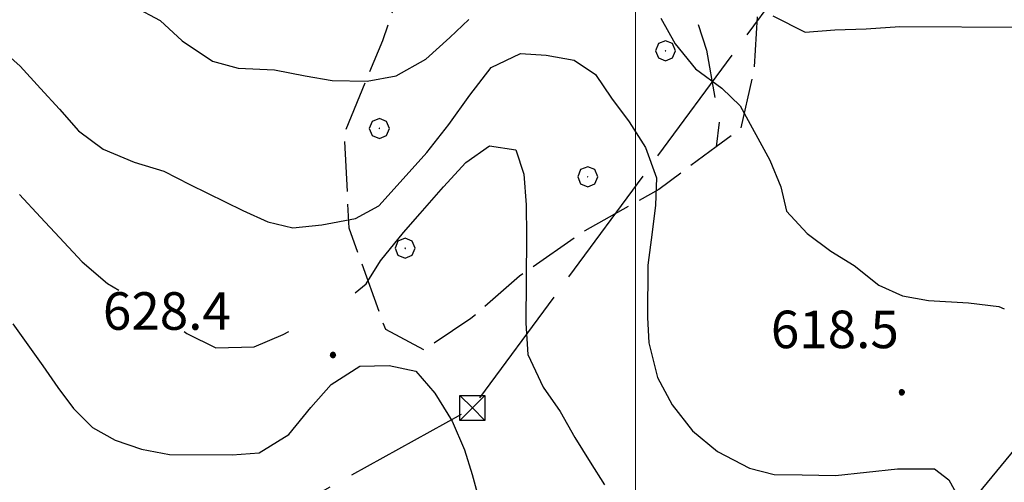
# Model space of a CAD drawing. Extents: x 2593741 to 2598565, y 4499690 to 4503148.
# Drawn here: x 2594377 to 2594574, y 4500522 to 4500614 of the extents above; entities that cross this region are included whole.
import ezdxf

# ---------------------------------------------------------------- set-up
doc = ezdxf.new("R2010")
doc.units = 0
doc.header["$LTSCALE"] = 5
doc.header["$MEASUREMENT"] = 0
for name, pattern in [('103', [4, 3, -1]), ('403', [6, 5, -1]), ('701', [2.5, 2, -0.5])]:
    doc.linetypes.add(name, pattern=pattern)
for name, color, linetype in [('10300000', 1, '103'), ('30200000', 1, 'Continuous'), ('40210000', 1, 'Continuous'), ('40300000', 1, '403'), ('70100000', 1, '701'), ('70400000', 1, 'Continuous'), ('80100000', 2, 'Continuous'), ('80200000', 1, 'Continuous'), ('80400000', 1, 'Continuous'), ('A0140000', 2, 'Continuous'), ('PARAMETR', 1, 'Continuous')]:
    doc.layers.add(name, color=color, linetype=linetype)
doc.styles.get("Standard").update_dxf_attribs({"font": 'romans.shx'})

# ---------------------------------------------------------------- blocks, each defined once
blk = doc.blocks.new('CERCHIO5')
at = {"linetype": 'Continuous'}
for p, q in [((-0.196, 0.064), (-0.206, 0.001)), ((-0.206, 0.001), (-0.196, -0.062)), ((-0.003, -0.202), (-0.206, 0.001)), ((-0.206, 0.001), (-0.003, 0.001)), ((-0.196, -0.062), (0.022, 0.2)), ((-0.168, 0.12), (-0.196, 0.064)), ((0.162, -0.118), (-0.196, 0.064)), ((-0.196, 0.064), (0.19, -0.062)), ((-0.183, 0.032), (-0.184, 0.013)), ((-0.184, 0.013), (-0.184, -0.047)), ((-0.18, 0.058), (-0.183, 0.032)), ((-0.167, 0.093), (-0.182, 0.091)), ((-0.182, 0.091), (-0.092, 0.063)), ((-0.152, 0.092), (-0.18, 0.058)), ((-0.158, 0.051), (-0.172, 0.001)), ((-0.172, 0.001), (-0.165, -0.077)), ((-0.168, -0.118), (0.094, 0.177)), ((-0.123, 0.166), (-0.168, 0.12)), ((0.19, -0.062), (-0.168, 0.12)), ((-0.168, 0.12), (0, 0)), ((0, 0), (-0.168, -0.118)), ((-0.152, 0.092), (-0.167, 0.093)), ((-0.166, 0.023), (-0.083, 0.112)), ((-0.122, -0.02), (-0.166, 0.023)), ((-0.072, 0.156), (-0.158, 0.051)), ((-0.138, 0.053), (-0.158, -0.016)), ((-0.142, 0.108), (-0.152, 0.092)), ((-0.126, 0.022), (-0.152, 0.092)), ((-0.127, 0.089), (-0.145, 0)), ((-0.145, 0), (-0.12, -0.069)), ((-0.092, 0.063), (-0.144, 0.144)), ((-0.144, 0.144), (-0.002, 0.069)), ((-0.105, 0.116), (-0.142, 0.108)), ((-0.076, 0.082), (-0.138, 0.053)), ((-0.072, 0.156), (-0.127, 0.089)), ((-0.127, 0.089), (-0.123, 0.112)), ((-0.11, -0.009), (-0.127, 0.089)), ((-0.091, -0.032), (-0.126, 0.022)), ((-0.066, 0.194), (-0.123, 0.166)), ((0.06, 0.194), (-0.123, -0.164)), ((-0.123, -0.164), (-0.066, 0.194)), ((-0.003, -0.202), (-0.123, 0.166)), ((-0.123, 0.166), (0.162, -0.118)), ((-0.123, 0.112), (-0.114, 0.138)), ((-0.084, 0.048), (-0.122, -0.02)), ((-0.114, 0.138), (-0.098, 0.178)), ((-0.072, 0.156), (-0.105, 0.116)), ((-0.098, 0.178), (-0.082, 0.172)), ((-0.022, 0.154), (-0.084, 0.048)), ((-0.083, 0.112), (0.009, 0.101)), ((-0.082, 0.172), (-0.032, 0.175)), ((-0.05, 0.134), (-0.076, 0.082)), ((0.022, 0.2), (-0.072, 0.156)), ((-0.032, 0.175), (-0.072, 0.156)), ((-0.003, 0.152), (-0.072, 0.156)), ((-0.051, 0.061), (-0.07, -0.008)), ((-0.068, -0.179), (0.035, 0.008)), ((-0.003, 0.204), (-0.066, 0.194)), ((-0.066, 0.194), (0.116, -0.164)), ((0.012, 0.149), (-0.051, 0.112)), ((-0.051, 0.112), (-0.051, 0.061)), ((-0.016, 0.097), (-0.051, 0.061)), ((-0.051, 0.061), (-0.016, 0.097)), ((-0.04, 0.124), (-0.05, 0.134)), ((-0.032, 0.175), (-0.04, 0.124)), ((0.01, 0.186), (-0.032, 0.175)), ((0, 0.174), (-0.032, 0.175)), ((-0.032, 0.175), (0.012, 0.149)), ((0.006, 0.054), (-0.026, -0.018)), ((0.061, 0.125), (-0.022, 0.154)), ((-0.016, 0.097), (0.034, 0.11)), ((0.065, 0.085), (-0.016, 0.097)), ((-0.003, 0.001), (-0.003, 0.204)), ((0.06, 0.194), (-0.003, 0.204)), ((-0.003, 0.001), (0.06, 0.194)), ((0.116, 0.166), (-0.003, -0.202)), ((0.058, 0.137), (-0.003, 0.152)), ((-0.003, 0.001), (0.197, 0.001)), ((-0.003, 0.001), (-0.003, -0.202)), ((-0.002, 0.069), (0.042, 0.197)), ((0.042, 0.16), (0, 0.174)), ((0.072, 0.053), (0.002, -0.036)), ((0.067, 0.043), (0.006, 0.054)), ((0.009, 0.101), (0.072, 0.053)), ((0.034, 0.11), (0.01, 0.186)), ((0.026, -0.083), (0.079, 0.072)), ((0.147, 0.135), (0.033, 0.066)), ((0.033, 0.066), (0.19, 0.064)), ((0.034, 0.11), (0.093, 0.094)), ((0.074, -0.087), (0.034, 0.11)), ((0.035, 0.008), (0.147, 0.135)), ((0.094, 0.177), (0.038, -0.196)), ((0.042, 0.197), (0.067, 0.101)), ((0.107, 0.137), (0.042, 0.16)), ((0.051, -0.062), (0.106, 0.031)), ((0.118, 0.117), (0.058, 0.137)), ((0.116, 0.166), (0.06, 0.194)), ((0.06, -0.192), (0.116, 0.166)), ((0.162, 0.12), (0.06, -0.192)), ((0.079, 0.072), (0.061, 0.125)), ((0.119, 0.036), (0.065, 0.085)), ((0.065, -0.017), (0.067, 0.043)), ((0.067, 0.101), (0.08, 0.184)), ((0.08, 0.184), (0.195, -0.034)), ((0.093, 0.094), (0.124, 0.053)), ((0.14, 0.07), (0.097, -0.076)), ((0.106, 0.031), (0.14, 0.105)), ((0.158, 0.109), (0.107, 0.137)), ((0.162, 0.12), (0.116, 0.166)), ((0.116, -0.164), (0.162, 0.12)), ((0.116, -0.06), (0.119, 0.036)), ((0.156, 0.064), (0.118, 0.117)), ((0.124, 0.053), (0.124, 0.053)), ((0.124, 0.053), (0.128, -0.03)), ((0.131, -0.07), (0.156, 0.001)), ((0.14, 0.105), (0.14, 0.07)), ((0.162, 0.044), (0.156, 0.064)), ((0.156, 0.001), (0.162, 0.044)), ((0.174, 0.064), (0.158, 0.109)), ((0.19, 0.064), (0.162, 0.12)), ((0.19, 0.064), (0.173, -0.096)), ((0.182, -0.008), (0.174, 0.064)), ((0.2, 0.001), (0.19, 0.064)), ((0.19, -0.062), (0.2, 0.001)), ((-0.196, -0.062), (-0.168, -0.118)), ((0.173, -0.096), (-0.196, -0.062)), ((-0.184, -0.047), (-0.165, -0.099)), ((-0.168, -0.118), (-0.123, -0.164)), ((-0.165, -0.077), (-0.13, -0.127)), ((-0.165, -0.099), (-0.12, -0.15)), ((-0.158, -0.016), (-0.117, -0.042)), ((-0.15, -0.04), (-0.156, -0.11)), ((-0.156, -0.11), (-0.106, -0.134)), ((-0.122, -0.02), (-0.15, -0.04)), ((-0.13, -0.127), (-0.06, -0.146)), ((-0.125, -0.057), (-0.108, -0.025)), ((-0.101, -0.082), (-0.125, -0.057)), ((-0.123, -0.164), (-0.066, -0.192)), ((-0.108, -0.025), (-0.122, -0.02)), ((-0.12, -0.069), (-0.087, -0.093)), ((-0.12, -0.15), (-0.06, -0.163)), ((-0.117, -0.042), (-0.078, -0.017)), ((-0.101, -0.082), (-0.11, -0.009)), ((-0.106, -0.134), (-0.093, -0.156)), ((-0.003, -0.094), (-0.101, -0.082)), ((-0.083, -0.14), (-0.101, -0.082)), ((-0.064, -0.045), (-0.097, -0.097)), ((-0.097, -0.097), (0.026, -0.134)), ((-0.093, -0.156), (-0.091, -0.18)), ((-0.054, -0.075), (-0.091, -0.032)), ((-0.091, -0.18), (-0.054, -0.075)), ((-0.087, -0.093), (-0.028, -0.126)), ((-0.034, -0.151), (-0.083, -0.14)), ((-0.07, -0.008), (-0.042, -0.049)), ((0.038, -0.196), (-0.068, -0.179)), ((-0.066, -0.192), (-0.003, -0.202)), ((0.097, -0.076), (-0.064, -0.045)), ((-0.06, -0.146), (0.011, -0.159)), ((-0.06, -0.163), (-0.032, -0.185)), ((0.002, -0.036), (-0.054, -0.075)), ((0.051, -0.062), (-0.054, -0.075)), ((-0.054, -0.075), (0.051, -0.062)), ((-0.054, -0.075), (-0.049, -0.182)), ((-0.049, -0.182), (0.026, -0.083)), ((-0.042, -0.049), (0.014, -0.064)), ((0.048, -0.128), (-0.034, -0.151)), ((-0.032, -0.185), (0.04, -0.182)), ((-0.028, -0.126), (0.048, -0.128)), ((-0.026, -0.018), (0.022, -0.048)), ((0.136, -0.106), (-0.003, -0.094)), ((-0.003, -0.202), (0.06, -0.192)), ((0.011, -0.159), (0.044, -0.153)), ((0.014, -0.064), (0.048, -0.061)), ((0.022, -0.048), (0.075, -0.075)), ((0.026, -0.134), (0.074, -0.087)), ((0.128, -0.03), (0.035, -0.054)), ((0.035, -0.054), (0.048, -0.128)), ((0.04, -0.182), (0.062, -0.176)), ((0.044, -0.153), (0.098, -0.127)), ((0.048, -0.061), (0.065, -0.017)), ((0.048, -0.128), (0.107, -0.112)), ((0.128, -0.03), (0.051, -0.062)), ((0.06, -0.192), (0.116, -0.164)), ((0.062, -0.176), (0.095, -0.16)), ((0.075, -0.075), (0.152, -0.078)), ((0.095, -0.16), (0.119, -0.147)), ((0.098, -0.127), (0.131, -0.07)), ((0.107, -0.112), (0.116, -0.06)), ((0.116, -0.164), (0.162, -0.118)), ((0.119, -0.147), (0.136, -0.106)), ((0.195, -0.034), (0.128, -0.03)), ((0.152, -0.078), (0.175, -0.074)), ((0.162, -0.118), (0.19, -0.062)), ((0.175, -0.074), (0.182, -0.008))]:
    blk.add_line(p, q, dxfattribs=at)
blk = doc.blocks.new('CERCHIO1')
at = {"linetype": 'Continuous'}
for p, q in [((0.003, 0.398), (-0.28, 0.28)), ((0.286, 0.28), (0.003, 0.398)), ((-0.28, 0.28), (-0.397, -0.002)), ((0, 0), (-0.002, -0.003)), ((0.002, 0.002), (0, 0)), ((0.005, 0.003), (0.002, 0.002)), ((0.009, 0.003), (0.005, 0.003)), ((0.011, 0.001), (0.009, 0.003)), ((0.013, -0.001), (0.011, 0.001)), ((0.403, -0.002), (0.286, 0.28)), ((-0.397, -0.002), (-0.28, -0.285)), ((-0.28, -0.285), (0.003, -0.402)), ((-0.002, -0.003), (-0.002, -0.006)), ((-0.002, -0.006), (0, -0.009)), ((0, -0.009), (0.002, -0.011)), ((0.002, -0.011), (0.005, -0.013)), ((0.003, -0.402), (0.286, -0.285)), ((0.005, -0.013), (0.009, -0.012)), ((0.009, -0.012), (0.011, -0.011)), ((0.011, -0.011), (0.013, -0.008)), ((0.014, -0.005), (0.013, -0.001)), ((0.013, -0.008), (0.014, -0.005)), ((0.286, -0.285), (0.403, -0.002))]:
    blk.add_line(p, q, dxfattribs=at)
blk = doc.blocks.new('TRALICCI')
at = {"linetype": 'Continuous'}
for p, q in [((-0.5, 0.5), (0.5, 0.5)), ((-0.5, -0.5), (-0.5, 0.5)), ((-0.5, 0.5), (0, 0)), ((0.5, 0.5), (-0.5, -0.5)), ((0.5, 0.5), (0.5, -0.5)), ((0, 0), (0.5, -0.5)), ((0.5, -0.5), (-0.5, -0.5))]:
    blk.add_line(p, q, dxfattribs=at)

msp = doc.modelspace()

# ---------------------------------------------------------------- linework, layer by layer
at = {"layer": '10300000', "linetype": '103', "flags": 128}
msp.add_lwpolyline([(2594465.51, 4500675.84), (2594471.7, 4500669.87), (2594480.35, 4500660.43), (2594489.52, 4500651.92), (2594498.77, 4500643.75), (2594506.2, 4500631.93), (2594509.81, 4500621.66), (2594514.16, 4500608.07), (2594516.72, 4500593.71), (2594516.09, 4500588.77)], dxfattribs=at)
at = {"layer": '30200000', "linetype": 'Continuous', "flags": 128}
msp.add_lwpolyline([(2594360.98, 4500257.05), (2594369.6, 4500268.25), (2594376.73, 4500277.26), (2594388.7, 4500294), (2594410.72, 4500321.43), (2594426.28, 4500340.62), (2594450.03, 4500371.37), (2594468.27, 4500394.98), (2594485.24, 4500418.95), (2594504.15, 4500440.08), (2594522.56, 4500463.52), (2594533.58, 4500478.55), (2594553.52, 4500501.3), (2594575.88, 4500528.48), (2594591.04, 4500550.23), (2594611.8, 4500579.55), (2594633.55, 4500605.78), (2594648.63, 4500628.65), (2594644.55, 4500645.66), (2594638.64, 4500655.34), (2594632.42, 4500668.52)], dxfattribs=at)
at = {"layer": '40300000', "linetype": '403', "flags": 128}
msp.add_lwpolyline([(2593921.37, 4500227.5), (2593932.9, 4500234.13), (2594101.38, 4500331.13), (2594197.48, 4500385.16), (2594336.07, 4500463.66), (2594467.45, 4500536.58), (2594646.85, 4500780.41)], dxfattribs=at)
at = {"layer": '70100000', "linetype": '701', "flags": 128}
msp.add_lwpolyline([(2594528.24, 4500651.96), (2594526.03, 4500636.41), (2594524.56, 4500620.12), (2594523.7, 4500604.25), (2594520.98, 4500592.32), (2594516.09, 4500588.77), (2594504.69, 4500580.22), (2594489.87, 4500571.95), (2594476.84, 4500562.89), (2594467.14, 4500554.42), (2594457.88, 4500548.16), (2594450.14, 4500552.22), (2594442.84, 4500572.49), (2594441.94, 4500591.45), (2594449.56, 4500610.01), (2594454.44, 4500624.4), (2594467.66, 4500637.46), (2594476.13, 4500654.82), (2594480.7, 4500660.11)], dxfattribs=at)
at = {"layer": '80100000', "linetype": 'Continuous', "flags": 128}
for points in [[(2594444.06, 4500559.57), (2594446.27, 4500561.38), (2594449.12, 4500565.97), (2594453.68, 4500571.66), (2594457.03, 4500575.39), (2594461.67, 4500580.74), (2594466.14, 4500585.58), (2594470.86, 4500588.96), (2594476.14, 4500588.16), (2594477.73, 4500583.29), (2594478.2, 4500577.14), (2594478.25, 4500570.91), (2594478.14, 4500553.5), (2594478.53, 4500547.27), (2594481.56, 4500540.76), (2594484.95, 4500535.88), (2594487.9, 4500530.65), (2594490.95, 4500525.77), (2594493.82, 4500521.23)], [(2594377.08, 4500579.23), (2594381.23, 4500574.67), (2594385.05, 4500570.64), (2594389.54, 4500565.74), (2594394.64, 4500561.45), (2594396.91, 4500560.08)], [(2594409.92, 4500551.83), (2594410.45, 4500551.45), (2594416.23, 4500548.59), (2594423.91, 4500548.8), (2594429.65, 4500551.24), (2594430.79, 4500551.83)]]:
    msp.add_lwpolyline(points, dxfattribs=at)
at = {"layer": '80200000', "linetype": 'Continuous', "flags": 128}
for points in [[(2594399.85, 4500616.8), (2594405.13, 4500613.95), (2594409.54, 4500609.91), (2594415.57, 4500605.87), (2594420.68, 4500604.47), (2594427.94, 4500604.09), (2594434.07, 4500602.94), (2594439.45, 4500601.96), (2594446.44, 4500601.84), (2594452.25, 4500602.91), (2594458.16, 4500606.28), (2594462.97, 4500610.61), (2594466.74, 4500614.16)], [(2594505.07, 4500614.44), (2594507.94, 4500609.3), (2594512.01, 4500604.33), (2594517.27, 4500600.45), (2594520.92, 4500596.93), (2594526.83, 4500586.05), (2594529.02, 4500580.75), (2594530.18, 4500575.88), (2594534.24, 4500571.41), (2594539, 4500567.88), (2594543.68, 4500565.04), (2594548.6, 4500561.08), (2594553.31, 4500558.99), (2594558.48, 4500558.03), (2594566.46, 4500557.59), (2594572.52, 4500556.82), (2594573.58, 4500556.4)], [(2594527.44, 4500614.9), (2594533.9, 4500611.61), (2594539.79, 4500612.09), (2594546.02, 4500612.3), (2594552.77, 4500612.77), (2594577.44, 4500612.62)], [(2594372.06, 4500609.38), (2594377.16, 4500604.83), (2594381.23, 4500600.37), (2594385.04, 4500596.24), (2594388.85, 4500591.95), (2594393.78, 4500588.25), (2594399.91, 4500585.66), (2594405.88, 4500583.91), (2594411.06, 4500581.23), (2594421.62, 4500576.04), (2594426.63, 4500573.79), (2594431.58, 4500572.57), (2594437.38, 4500573.13), (2594444.13, 4500574.45), (2594448.76, 4500576.98), (2594453.66, 4500582.33), (2594458.38, 4500587.59), (2594462.77, 4500593.2), (2594466.91, 4500599.06), (2594471.21, 4500604.58), (2594477.03, 4500607.36), (2594482.15, 4500607.07), (2594487.77, 4500606.02), (2594492.02, 4500603.17), (2594495.24, 4500598.45), (2594498.71, 4500593.74), (2594502.01, 4500588.59), (2594504.19, 4500582.52), (2594503.98, 4500577.06), (2594503.35, 4500571.69), (2594502.45, 4500565.13), (2594502.39, 4500554.63), (2594502.7, 4500549.59), (2594504.37, 4500542.66), (2594507.32, 4500537.19), (2594511.38, 4500532.04), (2594516.39, 4500527.91), (2594522.77, 4500524.54), (2594527.71, 4500523.31), (2594533.26, 4500523.2), (2594539.91, 4500523.07), (2594552.29, 4500524.4), (2594559.69, 4500524.4), (2594562.56, 4500522.23), (2594564.35, 4500518.98)], [(2594375.73, 4500553.38), (2594378.69, 4500549.17), (2594381.73, 4500544.97), (2594384.7, 4500540.69), (2594387.82, 4500536.48), (2594391.64, 4500532.7), (2594396.15, 4500530.12), (2594401.43, 4500528.38), (2594406.97, 4500527.31), (2594419.52, 4500527.23), (2594424.9, 4500527.63), (2594430.8, 4500531.27), (2594435.2, 4500536.7), (2594439.23, 4500541.28), (2594444.98, 4500544.91), (2594450.87, 4500545.05), (2594456.15, 4500543.91), (2594459.96, 4500539.53), (2594463.43, 4500533.96), (2594465.87, 4500528.23), (2594467.38, 4500523.27), (2594468.79, 4500518.13)]]:
    msp.add_lwpolyline(points, dxfattribs=at)
at = {"layer": 'PARAMETR', "linetype": 'Continuous', "lineweight": 0, "flags": 128}
msp.add_lwpolyline([(2594500, 4500170.74), (2594500, 4502946.19)], dxfattribs=at)

# ---------------------------------------------------------------- block references
at = {"layer": '40210000', "linetype": 'Continuous', "xscale": 5, "yscale": 5, "zscale": 5}
msp.add_blockref('TRALICCI', (2594467.45, 4500536.58), dxfattribs=at)
at = {"layer": '70400000', "linetype": 'Continuous', "xscale": 5, "yscale": 5, "zscale": 5}
for p in [(2594505.97, 4500607.95), (2594448.86, 4500592.43), (2594490.45, 4500582.78), (2594454, 4500568.5)]:
    msp.add_blockref('CERCHIO1', p, dxfattribs=at)
at = {"layer": '80400000', "linetype": 'Continuous', "xscale": 2.5, "yscale": 2.5, "zscale": 2.5}
for p in [(2594439.61, 4500547.16), (2594553.16, 4500539.71)]:
    msp.add_blockref('CERCHIO5', p, dxfattribs=at)

# ---------------------------------------------------------------- texts
at = {"layer": 'A0140000', "linetype": 'Continuous'}
for s, p in [('628.4', (2594393.69, 4500552.2)), ('618.5', (2594527.02, 4500548.52))]:
    msp.add_text(s, height=7.5, dxfattribs=at).set_placement(p)

doc.saveas('drawing.dxf')
